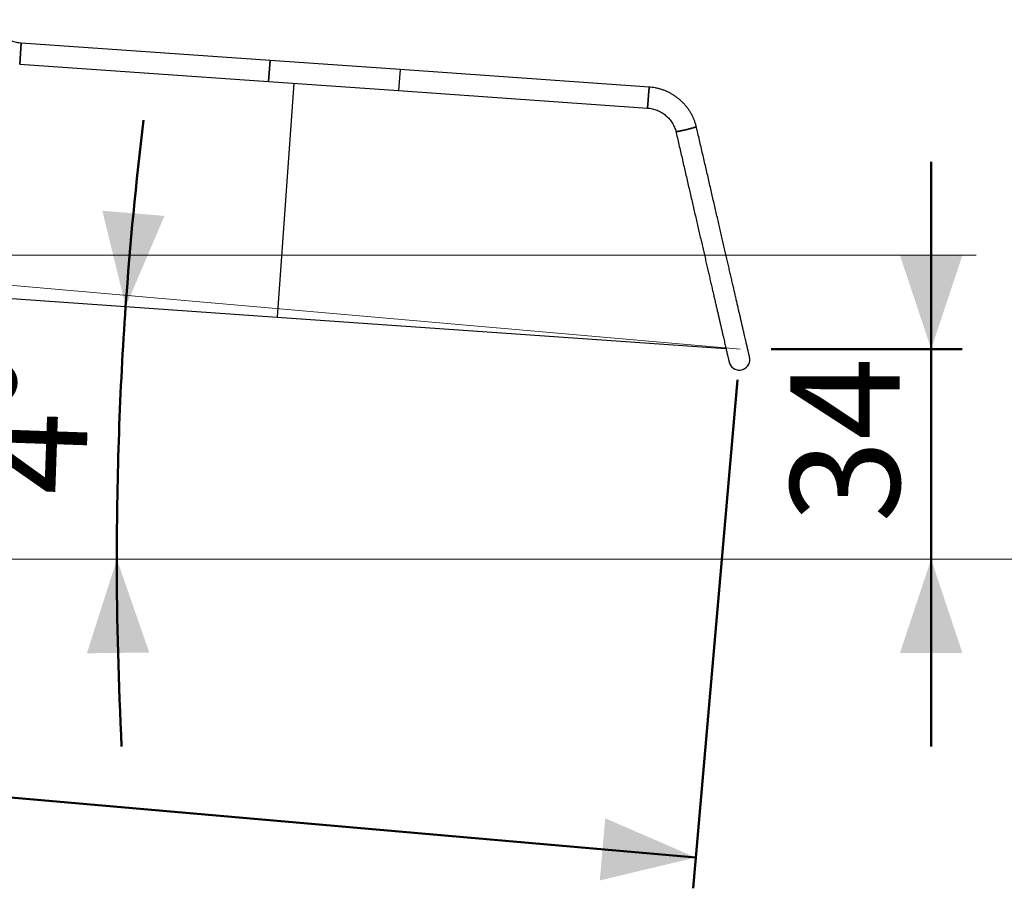
# Model space of a CAD drawing. Units: millimetres. Extents: x 0 to 2100, y 0 to 1488.
# Drawn here: x 702 to 860, y 219 to 358 of the extents above; entities that cross this region are included whole.
import ezdxf

# ---------------------------------------------------------------- set-up
doc = ezdxf.new("R2010")
doc.units = ezdxf.units.MM
doc.header["$LTSCALE"] = 50
doc.layers.add('LE_NORM', color=179, linetype='Continuous', lineweight=50)
doc.styles.add('SLDTEXTSTYLE0', font='TXT', dxfattribs={"width": 0.605})
doc.dimstyles.new('SLDDIMSTYLE2', dxfattribs={"dimtxt": 17.5, "dimasz": 15, "dimexe": 0, "dimexo": 0.0625, "dimgap": 4.375, "dimtad": 1, "dimdec": 0, "dimrnd": 1e-09, "dimzin": 12, "dimdsep": 46, "dimtxsty": 'SLDTEXTSTYLE0', "dimsah": 1, "dimcen": 0.09, "dimadec": 0, "dimazin": 3, "dimtfac": 1, "dimtofl": 0, "dimtmove": 0, "dimatfit": 3, "dimfxl": 0, "dimfrac": 2, "dimtolj": 1, "dimtzin": 12, "dimarcsym": 0})
doc.dimstyles.new('SLDDIMSTYLE5', dxfattribs={"dimtxt": 17.5, "dimasz": 15, "dimexe": 0, "dimexo": 0.0625, "dimgap": 4.375, "dimtad": 1, "dimdec": 4, "dimlfac": 50, "dimzin": 12, "dimdsep": 46, "dimtxsty": 'SLDTEXTSTYLE0', "dimsah": 1, "dimcen": 0.09, "dimazin": 3, "dimtfac": 1, "dimtofl": 0, "dimtmove": 0, "dimatfit": 3, "dimfxl": 0, "dimfrac": 2, "dimtolj": 1, "dimtzin": 12, "dimarcsym": 0})
doc.dimstyles.new('SLDDIMSTYLE6', dxfattribs={"dimtxt": 17.5, "dimasz": 15, "dimexe": 0, "dimexo": 0.0625, "dimgap": 4.375, "dimtad": 1, "dimdec": 0, "dimrnd": 1e-09, "dimzin": 12, "dimdsep": 46, "dimtxsty": 'SLDTEXTSTYLE0', "dimsah": 1, "dimcen": 0.09, "dimadec": 0, "dimazin": 3, "dimtfac": 1, "dimtmove": 0, "dimatfit": 0, "dimfxl": 0, "dimfrac": 2, "dimtolj": 1, "dimtzin": 12, "dimarcsym": 0})

# ---------------------------------------------------------------- blocks, each defined once
blk = doc.blocks.new('_D_18')
at = {"layer": 'LE_NORM', "color": 7}
for p, q in [((848.1, 305.38), (848.1, 335.38)), ((822.45, 305.38), (853.05, 305.38)), ((848.1, 305.38), (848.1, 271.68)), ((848.1, 271.68), (848.1, 241.68))]:
    blk.add_line(p, q, dxfattribs=at)
for points in [[(848.1, 305.38), (853.1, 320.38), (843.1, 320.38)], [(848.1, 271.68), (843.1, 256.68), (853.1, 256.68)]]:
    blk.add_solid(points, dxfattribs=at)
at = {"layer": 'LE_NORM', "color": 7, "insert": (825.54, 277.57), "char_height": 17.5, "attachment_point": 1, "rotation": 90, "style": 'SLDTEXTSTYLE0'}
blk.add_mtext('34', dxfattribs=at)
blk = doc.blocks.new('_D_19')
at = {"layer": 'LE_NORM', "color": 7}
for p, q in [((645.38, 315.47), (638.26, 233.98)), ((817.07, 300.45), (809.94, 218.96)), ((638.69, 238.91), (596.74, 242.58)), ((810.37, 223.89), (638.69, 238.91))]:
    blk.add_line(p, q, dxfattribs=at)
for points in [[(638.69, 238.91), (653.19, 232.62), (654.07, 242.58)], [(810.37, 223.89), (795.86, 230.18), (794.99, 220.22)]]:
    blk.add_solid(points, dxfattribs=at)
at = {"layer": 'LE_NORM', "color": 7, "insert": (598.7, 265.05), "char_height": 17.5, "attachment_point": 1, "rotation": 355, "style": 'SLDTEXTSTYLE0'}
blk.add_mtext('172', dxfattribs=at)
blk = doc.blocks.new('_D_20')
at = {"layer": 'LE_NORM', "color": 7}
for start, end in [(173.04074, 176), (176, 180), (180, 182.95926)]:
    blk.add_arc((1298.25, 271.68), 580.67, start, end, dxfattribs=at)
for points in [[(719, 312.19), (725.22, 326.72), (715.26, 327.55)], [(717.59, 271.68), (712.78, 256.62), (722.78, 256.75)]]:
    blk.add_solid(points, dxfattribs=at)
at = {"layer": 'LE_NORM', "color": 7, "insert": (695.03, 282.45), "char_height": 17.5, "attachment_point": 1, "rotation": 88, "style": 'SLDTEXTSTYLE0'}
blk.add_mtext('4°', dxfattribs=at)

msp = doc.modelspace()

# ---------------------------------------------------------------- linework, layer by layer
at = {"color": 7, "linetype": 'Continuous', "lineweight": 25}
for p, q in [((702.2468465, 354.4037475), (702.0117672, 351.0419567)), ((702.0117672, 351.0419567), (702.2468465, 354.4037475)), ((742.1494085, 351.6134886), (702.2468465, 354.4037475)), ((702.0117672, 351.0419567), (741.9143292, 348.2516977)), ((742.1494085, 351.6134886), (741.9143292, 348.2516977)), ((741.9143292, 348.2516978), (742.1494085, 351.6134886)), ((762.9785459, 350.1569734), (742.1494085, 351.6134886)), ((762.9785459, 350.1569734), (762.7434666, 346.7951825)), ((762.9785459, 350.1569733), (762.7434666, 346.7951825)), ((802.8811079, 347.3667144), (762.9785459, 350.1569734)), ((741.9143292, 348.2516977), (762.7434666, 346.7951825)), ((745.9230736, 347.971379), (743.3019836, 310.4880448)), ((802.6460286, 344.0049236), (802.8811079, 347.3667144)), ((802.8811079, 347.3667144), (802.6460286, 344.0049236)), ((762.7434666, 346.7951825), (802.6460286, 344.0049236)), ((693.9323824, 313.9403036), (743.3019836, 310.4880448)), ((743.3019836, 310.4880448), (815.214095, 305.4594601))]:
    msp.add_line(p, q, dxfattribs=at)
for start, end in [(192.468634073, 12.99999857), (193.00000107, 354.644367212)]:
    msp.add_arc((817.3498671, 303.694794), 1.685, start, end, dxfattribs=at)
for points, knots in [([(702.2468465, 354.4037475), (702.1863404, 354.4086447), (701.9931313, 354.4242825), (701.6692933, 354.4725824), (701.2794514, 354.5611231), (700.897838, 354.6805025), (700.5268435, 354.8294751), (700.1687875, 355.0072437), (699.8259032, 355.2126639), (699.5003307, 355.4444638), (699.1941028, 355.7011954), (698.90913, 355.981258), (698.6471978, 356.2829061), (698.4099229, 356.6042533), (698.198863, 356.9433128), (698.0150604, 357.2979014), (697.8607027, 357.6660583), (697.7624585, 357.9569724), (697.7186974, 358.124991), (697.7084451, 358.164354)], [0, 0, 0, 0, 0.0289135765, 0.0923273356, 0.1557541735, 0.2191817564, 0.2826108325, 0.3460421214, 0.4094762897, 0.4729139354, 0.5363555724, 0.5998016179, 0.6632523812, 0.7267080557, 0.7901687129, 0.8536342997, 0.917104639, 0.9805794332, 1, 1, 1, 1]), ([(810.4585903, 341.0430226), (810.4391907, 341.1181652), (810.3768524, 341.3596272), (810.2475907, 341.7608596), (810.0622905, 342.242017), (809.8471405, 342.7107551), (809.6038646, 343.1655245), (809.3331301, 343.6045606), (809.0360169, 344.0262338), (808.7136207, 344.4289586), (808.3671543, 344.8112263), (807.9979148, 345.1716032), (807.6072862, 345.5087377), (807.1967326, 345.8213655), (806.7677926, 346.1083135), (806.3220741, 346.3685062), (805.8612479, 346.6009633), (805.3870424, 346.8048273), (804.9012319, 346.9792778), (804.4056523, 347.1238651), (803.9021085, 347.2372803), (803.393529, 347.3218167), (803.0516326, 347.3517733), (802.8811079, 347.3667144)], [0, 0, 0, 0, 0.02209057, 0.0709854451, 0.1198855846, 0.1687863941, 0.2176879686, 0.266590393, 0.3154937392, 0.3643980651, 0.4133034139, 0.4622098134, 0.5111172755, 0.5600257965, 0.6089353566, 0.6578459206, 0.7067574385, 0.7556698462, 0.8045830662, 0.8534970093, 0.9024115756, 0.9513266558, 1, 1, 1, 1]), ([(802.6460286, 344.0049236), (802.7065341, 344.0000264), (802.8997435, 343.9843885), (803.2235824, 343.9360876), (803.6134265, 343.8475442), (803.9950419, 343.7281605), (804.3660382, 343.5791821), (804.7240957, 343.4014065), (805.0669811, 343.195978), (805.3925544, 342.9641686), (805.6987826, 342.7074263), (805.9837553, 342.4273521), (806.2456869, 342.1256916), (806.4829607, 341.8043314), (806.694019, 341.4652581), (806.8778196, 341.1106555), (807.0321749, 340.7424842), (807.1304123, 340.4515729), (807.1741695, 340.2835626), (807.184418, 340.2442125)], [0, 0, 0, 0, 0.0289135231, 0.0923280826, 0.1557557211, 0.2191840919, 0.28261393, 0.3460459424, 0.4094807843, 0.472919043, 0.5363612232, 0.5998077348, 0.6632588815, 0.726714853, 0.7901757194, 0.8536414282, 0.9171118053, 0.9805865582, 1, 1, 1, 1]), ([(810.4594712, 341.0432574), (810.4594984, 341.0432338), (810.4621416, 341.0409425), (810.4546644, 341.030258), (810.4287232, 341.0121949), (810.3774684, 340.9883534), (810.3119721, 340.9613699), (810.2248652, 340.9297038), (810.1182649, 340.894143), (809.9994243, 340.8562203), (809.8632359, 340.8150763), (809.7129397, 340.7717146), (809.5542468, 340.7271505), (809.3842932, 340.6811575), (809.2072504, 340.634884), (809.0265897, 340.5887007), (808.8420245, 340.5430418), (808.6581849, 340.4990707), (808.4759123, 340.456472), (808.2975306, 340.4162919), (808.1276078, 340.3795779), (807.9642627, 340.3453646), (807.812164, 340.3151918), (807.6753189, 340.2898752), (807.5810912, 340.2734468), (807.4957524, 340.2596417), (807.4188666, 340.2484171), (807.352324, 340.2400833), (807.2966429, 340.2346622), (807.2518754, 340.2321413), (807.2172423, 340.2324), (807.1964017, 340.2361441), (807.1837698, 340.2397312), (807.1871516, 340.2441995), (807.1878391, 340.2451079)], [0, 0, 0, 0, 0.0002743142, 0.0266575013, 0.080320378, 0.1076642796, 0.1340454922, 0.1877043235, 0.2150461409, 0.2414259148, 0.2950817653, 0.3224220228, 0.3488013214, 0.4024561281, 0.4297957973, 0.4561759461, 0.5098323947, 0.5371728383, 0.5635552974, 0.6172163788, 0.6445591396, 0.6709449258, 0.7246127852, 0.7519590165, 0.778347736, 0.8049196658, 0.8320694401, 0.8594188908, 0.885807998, 0.9123803568, 0.939530733, 0.9668808631, 0.9932665755, 1, 1, 1, 1]), ([(807.1865558, 340.2450458), (807.1866048, 340.243733), (807.1868722, 340.2365711), (807.2115455, 340.2322277), (807.2591394, 340.232353), (807.3222006, 340.2365411), (807.4063818, 340.2463953), (807.5106752, 340.2619653), (807.6273475, 340.2811452), (807.7613733, 340.3054999), (807.9100477, 340.3346233), (808.0673235, 340.3666689), (808.2568119, 340.4072122), (808.4581974, 340.4525072), (808.6398798, 340.4946846), (808.8240339, 340.5386727), (809.0141253, 340.5856399), (809.1955509, 340.6317989), (809.3728255, 340.6781397), (809.5427567, 340.7240653), (809.7032312, 340.7688802), (809.8536686, 340.8122913), (809.9901332, 340.8534427), (810.1115726, 340.891862), (810.2182094, 340.9274476), (810.3058699, 340.9591965), (810.3744859, 340.9868646), (810.4257965, 341.0107347), (810.4528263, 341.0290246), (810.462662, 341.0397997), (810.4589245, 341.0426454), (810.458445, 341.0430104)], [0, 0, 0, 0, 0.0120066074, 0.0655031172, 0.0940645763, 0.1193076461, 0.1728099214, 0.2013746229, 0.2266205742, 0.2801290437, 0.3086957756, 0.33394355, 0.3874560299, 0.429279649, 0.455586641, 0.4948004154, 0.5366213056, 0.5663475318, 0.6021405614, 0.6439570518, 0.6736801529, 0.7094694167, 0.7512815973, 0.7810015954, 0.8167870766, 0.8585967874, 0.8883149625, 0.9240981754, 0.9659083524, 0.9956267893, 1, 1, 1, 1]), ([(819.0307625, 303.5772543), (819.03328, 303.6531433), (819.0367334, 303.7572473), (819.0246939, 303.8846192), (819.0156765, 303.9505853), (819.0078812, 303.9956637), (819.0032667, 304.0197577), (819.0000836, 304.0355051), (818.997395, 304.0482625), (818.9952727, 304.057998), (818.9934552, 304.0661678), (818.9913078, 304.0756705), (818.9870113, 304.0945173), (818.9765372, 304.140199), (818.9575257, 304.2229036), (818.9310658, 304.3378728), (818.8977286, 304.4826266), (818.8574101, 304.6576175), (818.810113, 304.8628339), (818.7558635, 305.0981625), (818.6946988, 305.3634418), (818.6266636, 305.6584776), (818.5518092, 305.983048), (818.4701925, 306.336906), (818.3818762, 306.7197803), (818.286928, 307.1313763), (818.1854213, 307.5713767), (818.0774345, 308.0394418), (817.9630509, 308.5352099), (817.842359, 309.0582976), (817.7154522, 309.6083002), (817.5824286, 310.1847923), (817.4433913, 310.7873277), (817.2984478, 311.4154399), (817.1477104, 312.0686428), (816.9912957, 312.7464306), (816.8293248, 313.4482786), (816.6619233, 314.1736433), (816.4892205, 314.9219631), (816.3113504, 315.6926585), (816.1284507, 316.4851328), (815.9406629, 317.2987722), (815.7481325, 318.1329467), (815.5510086, 318.9870104), (815.3494438, 319.8603018), (815.1435943, 320.7521447), (814.9336194, 321.6618483), (814.7196818, 322.5887083), (814.5019471, 323.5320068), (814.280584, 324.4910133), (814.0557638, 325.4649851), (813.8276608, 326.4531679), (813.5964515, 327.4547965), (813.362315, 328.4690952), (813.1254326, 329.4952784), (812.8859878, 330.5325515), (812.644166, 331.5801111), (812.4001545, 332.6371459), (812.1541423, 333.7028373), (811.9063197, 334.7763604), (811.6568792, 335.856882), (811.4060125, 336.9435717), (811.1539191, 338.0355647), (810.9007745, 339.1321013), (810.6692659, 340.1349098), (810.5219669, 340.7729466), (810.459559, 341.0432716)], [0, 0, 0, 0, 0.00369058991, 0.00506272477, 0.00624818406, 0.0069652276, 0.00748241071, 0.00799419774, 0.0087785747, 0.01017351186, 0.01254688409, 0.01720177372, 0.02821432072, 0.04602348001, 0.06491276697, 0.08345376095, 0.10192481903, 0.12037328628, 0.13881218981, 0.15724634776, 0.17567788327, 0.19410785125, 0.21253682434, 0.23096513534, 0.24939298842, 0.26782051454, 0.28624780085, 0.3046749072, 0.32310187579, 0.3415287371, 0.35995551357, 0.37838222205, 0.39680887537, 0.41523548347, 0.43366205412, 0.45208859349, 0.47051510652, 0.48894159722, 0.50736806885, 0.52579452409, 0.54422096519, 0.562647394, 0.5810738121, 0.59950022083, 0.61792662131, 0.63635301452, 0.6547794013, 0.67320578238, 0.69163215838, 0.71005852987, 0.72848489732, 0.74691126118, 0.76533762183, 0.7837639796, 0.80219033481, 0.82061668773, 0.83904303861, 0.85746938768, 0.87589573516, 0.89432208122, 0.91274842606, 0.93117476984, 0.94960111272, 0.96802745484, 0.98645379635, 1, 1, 1, 1]), ([(807.1852678, 340.2447477), (807.1989972, 340.1852779), (807.2976436, 339.7579842), (807.4808652, 338.9643402), (807.7344853, 337.8657497), (807.9871565, 336.7712591), (808.238707, 335.6816129), (808.4889351, 334.5976849), (808.7376488, 333.5203067), (808.9846551, 332.4503147), (809.2297628, 331.3885371), (809.4727819, 330.3357963), (809.7135243, 329.2929077), (809.9518036, 328.2606788), (810.1874351, 327.2399093), (810.4202365, 326.2313895), (810.6500274, 325.2359007), (810.8766298, 324.2542137), (811.0998682, 323.287089), (811.3195698, 322.3352754), (811.5355644, 321.3995102), (811.7476847, 320.4805182), (811.9557664, 319.579011), (812.1596484, 318.6956869), (812.3591727, 317.8312301), (812.5541848, 316.98631), (812.7445338, 316.161581), (812.930072, 315.357682), (813.1106559, 314.5752356), (813.2861456, 313.8148478), (813.4564051, 313.0771075), (813.6213026, 312.3625863), (813.7807103, 311.6718376), (813.9345048, 311.0053964), (814.0825669, 310.363779), (814.2247819, 309.7474825), (814.3610396, 309.1569844), (814.4912345, 308.5927422), (814.6152657, 308.0551932), (814.733037, 307.5447539), (814.8444571, 307.0618202), (814.9494396, 306.6067666), (815.047903, 306.1799461), (815.139771, 305.7816901), (815.2249721, 305.4123082), (815.3034399, 305.0720881), (815.3751132, 304.7612953), (815.4399358, 304.4801735), (815.4978564, 304.2289456), (815.5488288, 304.0078111), (815.592809, 303.8169617), (815.6297651, 303.6565353), (815.6596319, 303.5268167), (815.6824622, 303.4275711), (815.6970648, 303.3640038), (815.7042562, 303.3325571), (815.7049179, 303.3296353), (815.7051277, 303.3287092)], [0, 0, 0, 0, 0.0030285844, 0.021760513, 0.0404928783, 0.0592252431, 0.0779576072, 0.0966899705, 0.1154223328, 0.134154694, 0.1528870538, 0.1716194122, 0.1903517689, 0.2090841236, 0.2278164763, 0.2465488265, 0.2652811741, 0.2840135186, 0.3027458599, 0.3214781974, 0.3402105307, 0.3589428594, 0.3776751828, 0.3964075004, 0.4151398114, 0.4338721149, 0.4526044101, 0.4713366956, 0.4900689702, 0.5088012324, 0.5275334802, 0.5462657114, 0.5649979233, 0.5837301128, 0.6024622757, 0.6211944073, 0.6399265014, 0.6586585504, 0.6773905445, 0.6961224712, 0.7148543142, 0.7335860515, 0.752317654, 0.7710490809, 0.7897802752, 0.8085111544, 0.8272415953, 0.8459714077, 0.8647002853, 0.8834277079, 0.9021527352, 0.9208735199, 0.9395860174, 0.9582799164, 0.9769221774, 0.9926850051, 1, 1, 1, 1]), ([(815.212151, 305.459596), (815.2159894, 305.442985), (815.248362, 305.3028908), (815.3028584, 305.0670829), (815.3751132, 304.7544543), (815.439866, 304.4743238), (815.4979007, 304.2232945), (815.5489506, 304.0025221), (815.5930394, 303.8119038), (815.6301183, 303.6516493), (815.660184, 303.5217772), (815.6831893, 303.4224779), (815.6993453, 303.3528937), (815.7062386, 303.323227), (815.7096777, 303.3087226), (815.7118992, 303.2993127), (815.7162374, 303.2817673), (815.721952, 303.2596272), (815.7321675, 303.2226853), (815.7492895, 303.1658625), (815.7657181, 303.1214987), (815.7747807, 303.0970261)], [0, 0, 0, 0, 0.0112574465, 0.0949436561, 0.1786316268, 0.2623220976, 0.3460162436, 0.4297160254, 0.5134249189, 0.5971495753, 0.6809040771, 0.7647227275, 0.8487086398, 0.9333072723, 0.9629589095, 0.977817179, 0.983371597, 0.9866343694, 0.9894695845, 0.99419106, 1, 1, 1, 1])]:
    msp.add_open_spline(points, degree=3, knots=knots, dxfattribs=at)
at = {"layer": 'LE_NORM', "color": 7, "lineweight": 18}
for p, q in [((817.4983016, 305.3827743), (645.8166111, 320.4029759)), ((645.8166111, 320.4029759), (855.3286515, 320.4029759)), ((1013.7054863, 271.6820305), (180.517469, 271.6820305))]:
    msp.add_line(p, q, dxfattribs=at)

# ---------------------------------------------------------------- dimensions: what is measured, and where the dimension line sits
at = {"layer": 'LE_NORM', "color": 7}
dim = msp.add_angular_dim_2l(base=(717.9388804, 291.9470755), line1=((743.3019836, 310.4880448), (693.9323824, 313.9403036)), line2=((180.517469, 271.6820305), (1013.7054863, 271.6820305)), dimstyle='SLDDIMSTYLE5', dxfattribs=at)
dim.commit()
dim.dimension.update_dxf_attribs({"geometry": '_D_20', "text_midpoint": (717.9388804, 291.9470755), "dimtype": 162})
for base, p2, angle, dimstyle, picture, middle in [((848.1003884, 271.6820305), (1013.7054863, 271.6820305), 90, 'SLDDIMSTYLE6', '_D_18', (848.1003884, 288.5324024)), ((638.687005, 238.911205), (645.8166111, 320.4029759), 355, 'SLDDIMSTYLE2', '_D_19', (613.1165907, 241.1483264))]:
    dim = msp.add_linear_dim(base=base, p1=(817.4983016, 305.3827743), p2=p2, angle=angle, dimstyle=dimstyle, dxfattribs=at)
    dim.commit()
    dim.dimension.update_dxf_attribs({"geometry": picture, "text_midpoint": middle, "dimtype": 160})

doc.saveas('drawing.dxf')
